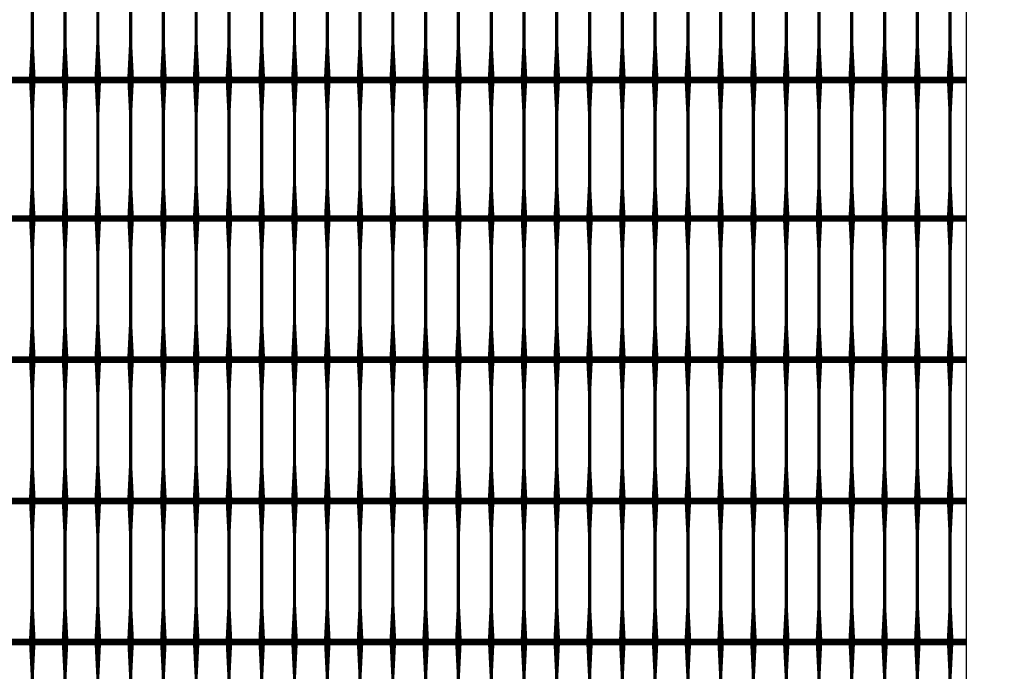
# Model space of a CAD drawing. Units: inches. Extents: x 54.3 to 116, y -44.9 to 17.6.
# Drawn here: x 113 to 116, y 5.1 to 7.1 of the extents above; entities that cross this region are included whole.
import ezdxf

# ---------------------------------------------------------------- set-up
doc = ezdxf.new("R2010")
doc.units = ezdxf.units.IN
doc.header["$MEASUREMENT"] = 0
doc.layers.add('GEN-BRD-002', color=2, linetype='Continuous')
doc.layers.add('Grid-Crv-Tensar', color=19, linetype='Continuous')

msp = doc.modelspace()

# ---------------------------------------------------------------- linework, layer by layer
at = {"layer": 'GEN-BRD-002', "linetype": 'Continuous'}
msp.add_lwpolyline([(115.9234, -4.1308), (115.9234, 3.7683), (116.0387, 3.745), (115.8081, 4.0416), (115.9234, 4.0183), (115.9234, 11.9174)], dxfattribs=at)
at = {"layer": 'Grid-Crv-Tensar', "flags": 128}
for points in [[(113.0734, 6.9495, 0.02, 0.01, 0), (113.0734, 7.0495, 0.01, 0.01, 0), (113.0734, 7.2725, 0.01, 0.02, 0), (113.0734, 7.3725, 0.02, 0.02, 0)], [(113.1734, 6.9495, 0.02, 0.01, 0), (113.1734, 7.0495, 0.01, 0.01, 0), (113.1734, 7.2725, 0.01, 0.02, 0), (113.1734, 7.3725, 0.02, 0.02, 0)], [(113.2734, 6.9495, 0.02, 0.01, 0), (113.2734, 7.0495, 0.01, 0.01, 0), (113.2734, 7.2725, 0.01, 0.02, 0), (113.2734, 7.3725, 0.02, 0.02, 0)], [(113.3734, 6.9495, 0.02, 0.01, 0), (113.3734, 7.0495, 0.01, 0.01, 0), (113.3734, 7.2725, 0.01, 0.02, 0), (113.3734, 7.3725, 0.02, 0.02, 0)], [(113.4734, 6.9495, 0.02, 0.01, 0), (113.4734, 7.0495, 0.01, 0.01, 0), (113.4734, 7.2725, 0.01, 0.02, 0), (113.4734, 7.3725, 0.02, 0.02, 0)], [(113.5734, 6.9495, 0.02, 0.01, 0), (113.5734, 7.0495, 0.01, 0.01, 0), (113.5734, 7.2725, 0.01, 0.02, 0), (113.5734, 7.3725, 0.02, 0.02, 0)], [(113.6734, 6.9495, 0.02, 0.01, 0), (113.6734, 7.0495, 0.01, 0.01, 0), (113.6734, 7.2725, 0.01, 0.02, 0), (113.6734, 7.3725, 0.02, 0.02, 0)], [(113.7734, 6.9495, 0.02, 0.01, 0), (113.7734, 7.0495, 0.01, 0.01, 0), (113.7734, 7.2725, 0.01, 0.02, 0), (113.7734, 7.3725, 0.02, 0.02, 0)], [(113.8734, 6.9495, 0.02, 0.01, 0), (113.8734, 7.0495, 0.01, 0.01, 0), (113.8734, 7.2725, 0.01, 0.02, 0), (113.8734, 7.3725, 0.02, 0.02, 0)], [(113.9734, 6.9495, 0.02, 0.01, 0), (113.9734, 7.0495, 0.01, 0.01, 0), (113.9734, 7.2725, 0.01, 0.02, 0), (113.9734, 7.3725, 0.02, 0.02, 0)], [(114.0734, 6.9495, 0.02, 0.01, 0), (114.0734, 7.0495, 0.01, 0.01, 0), (114.0734, 7.2725, 0.01, 0.02, 0), (114.0734, 7.3725, 0.02, 0.02, 0)], [(114.1734, 6.9495, 0.02, 0.01, 0), (114.1734, 7.0495, 0.01, 0.01, 0), (114.1734, 7.2725, 0.01, 0.02, 0), (114.1734, 7.3725, 0.02, 0.02, 0)], [(114.2734, 6.9495, 0.02, 0.01, 0), (114.2734, 7.0495, 0.01, 0.01, 0), (114.2734, 7.2725, 0.01, 0.02, 0), (114.2734, 7.3725, 0.02, 0.02, 0)], [(114.3734, 6.9495, 0.02, 0.01, 0), (114.3734, 7.0495, 0.01, 0.01, 0), (114.3734, 7.2725, 0.01, 0.02, 0), (114.3734, 7.3725, 0.02, 0.02, 0)], [(114.4734, 6.9495, 0.02, 0.01, 0), (114.4734, 7.0495, 0.01, 0.01, 0), (114.4734, 7.2725, 0.01, 0.02, 0), (114.4734, 7.3725, 0.02, 0.02, 0)], [(114.5734, 6.9495, 0.02, 0.01, 0), (114.5734, 7.0495, 0.01, 0.01, 0), (114.5734, 7.2725, 0.01, 0.02, 0), (114.5734, 7.3725, 0.02, 0.02, 0)], [(114.6734, 6.9495, 0.02, 0.01, 0), (114.6734, 7.0495, 0.01, 0.01, 0), (114.6734, 7.2725, 0.01, 0.02, 0), (114.6734, 7.3725, 0.02, 0.02, 0)], [(114.7734, 6.9495, 0.02, 0.01, 0), (114.7734, 7.0495, 0.01, 0.01, 0), (114.7734, 7.2725, 0.01, 0.02, 0), (114.7734, 7.3725, 0.02, 0.02, 0)], [(114.8734, 6.9495, 0.02, 0.01, 0), (114.8734, 7.0495, 0.01, 0.01, 0), (114.8734, 7.2725, 0.01, 0.02, 0), (114.8734, 7.3725, 0.02, 0.02, 0)], [(114.9734, 6.9495, 0.02, 0.01, 0), (114.9734, 7.0495, 0.01, 0.01, 0), (114.9734, 7.2725, 0.01, 0.02, 0), (114.9734, 7.3725, 0.02, 0.02, 0)], [(115.0734, 6.9495, 0.02, 0.01, 0), (115.0734, 7.0495, 0.01, 0.01, 0), (115.0734, 7.2725, 0.01, 0.02, 0), (115.0734, 7.3725, 0.02, 0.02, 0)], [(115.1734, 6.9495, 0.02, 0.01, 0), (115.1734, 7.0495, 0.01, 0.01, 0), (115.1734, 7.2725, 0.01, 0.02, 0), (115.1734, 7.3725, 0.02, 0.02, 0)], [(115.2734, 6.9495, 0.02, 0.01, 0), (115.2734, 7.0495, 0.01, 0.01, 0), (115.2734, 7.2725, 0.01, 0.02, 0), (115.2734, 7.3725, 0.02, 0.02, 0)], [(115.3734, 6.9495, 0.02, 0.01, 0), (115.3734, 7.0495, 0.01, 0.01, 0), (115.3734, 7.2725, 0.01, 0.02, 0), (115.3734, 7.3725, 0.02, 0.02, 0)], [(115.4734, 6.9495, 0.02, 0.01, 0), (115.4734, 7.0495, 0.01, 0.01, 0), (115.4734, 7.2725, 0.01, 0.02, 0), (115.4734, 7.3725, 0.02, 0.02, 0)], [(115.5734, 6.9495, 0.02, 0.01, 0), (115.5734, 7.0495, 0.01, 0.01, 0), (115.5734, 7.2725, 0.01, 0.02, 0), (115.5734, 7.3725, 0.02, 0.02, 0)], [(115.6734, 6.9495, 0.02, 0.01, 0), (115.6734, 7.0495, 0.01, 0.01, 0), (115.6734, 7.2725, 0.01, 0.02, 0), (115.6734, 7.3725, 0.02, 0.02, 0)], [(115.7734, 6.9495, 0.02, 0.01, 0), (115.7734, 7.0495, 0.01, 0.01, 0), (115.7734, 7.2725, 0.01, 0.02, 0), (115.7734, 7.3725, 0.02, 0.02, 0)], [(115.8734, 6.9495, 0.02, 0.01, 0), (115.8734, 7.0495, 0.01, 0.01, 0), (115.8734, 7.2725, 0.01, 0.02, 0), (115.8734, 7.3725, 0.02, 0.02, 0)], [(113.0734, 6.5184, 0.02, 0.01, 0), (113.0734, 6.6184, 0.01, 0.01, 0), (113.0734, 6.8414, 0.01, 0.02, 0), (113.0734, 6.9414, 0.02, 0.02, 0)], [(113.1734, 6.5184, 0.02, 0.01, 0), (113.1734, 6.6184, 0.01, 0.01, 0), (113.1734, 6.8414, 0.01, 0.02, 0), (113.1734, 6.9414, 0.02, 0.02, 0)], [(113.2734, 6.5184, 0.02, 0.01, 0), (113.2734, 6.6184, 0.01, 0.01, 0), (113.2734, 6.8414, 0.01, 0.02, 0), (113.2734, 6.9414, 0.02, 0.02, 0)], [(113.3734, 6.5184, 0.02, 0.01, 0), (113.3734, 6.6184, 0.01, 0.01, 0), (113.3734, 6.8414, 0.01, 0.02, 0), (113.3734, 6.9414, 0.02, 0.02, 0)], [(113.4734, 6.5184, 0.02, 0.01, 0), (113.4734, 6.6184, 0.01, 0.01, 0), (113.4734, 6.8414, 0.01, 0.02, 0), (113.4734, 6.9414, 0.02, 0.02, 0)], [(113.5734, 6.5184, 0.02, 0.01, 0), (113.5734, 6.6184, 0.01, 0.01, 0), (113.5734, 6.8414, 0.01, 0.02, 0), (113.5734, 6.9414, 0.02, 0.02, 0)], [(113.6734, 6.5184, 0.02, 0.01, 0), (113.6734, 6.6184, 0.01, 0.01, 0), (113.6734, 6.8414, 0.01, 0.02, 0), (113.6734, 6.9414, 0.02, 0.02, 0)], [(113.7734, 6.5184, 0.02, 0.01, 0), (113.7734, 6.6184, 0.01, 0.01, 0), (113.7734, 6.8414, 0.01, 0.02, 0), (113.7734, 6.9414, 0.02, 0.02, 0)], [(113.8734, 6.5184, 0.02, 0.01, 0), (113.8734, 6.6184, 0.01, 0.01, 0), (113.8734, 6.8414, 0.01, 0.02, 0), (113.8734, 6.9414, 0.02, 0.02, 0)], [(113.9734, 6.5184, 0.02, 0.01, 0), (113.9734, 6.6184, 0.01, 0.01, 0), (113.9734, 6.8414, 0.01, 0.02, 0), (113.9734, 6.9414, 0.02, 0.02, 0)], [(114.0734, 6.5184, 0.02, 0.01, 0), (114.0734, 6.6184, 0.01, 0.01, 0), (114.0734, 6.8414, 0.01, 0.02, 0), (114.0734, 6.9414, 0.02, 0.02, 0)], [(114.1734, 6.5184, 0.02, 0.01, 0), (114.1734, 6.6184, 0.01, 0.01, 0), (114.1734, 6.8414, 0.01, 0.02, 0), (114.1734, 6.9414, 0.02, 0.02, 0)], [(114.2734, 6.5184, 0.02, 0.01, 0), (114.2734, 6.6184, 0.01, 0.01, 0), (114.2734, 6.8414, 0.01, 0.02, 0), (114.2734, 6.9414, 0.02, 0.02, 0)], [(114.3734, 6.5184, 0.02, 0.01, 0), (114.3734, 6.6184, 0.01, 0.01, 0), (114.3734, 6.8414, 0.01, 0.02, 0), (114.3734, 6.9414, 0.02, 0.02, 0)], [(114.4734, 6.5184, 0.02, 0.01, 0), (114.4734, 6.6184, 0.01, 0.01, 0), (114.4734, 6.8414, 0.01, 0.02, 0), (114.4734, 6.9414, 0.02, 0.02, 0)], [(114.5734, 6.5184, 0.02, 0.01, 0), (114.5734, 6.6184, 0.01, 0.01, 0), (114.5734, 6.8414, 0.01, 0.02, 0), (114.5734, 6.9414, 0.02, 0.02, 0)], [(114.6734, 6.5184, 0.02, 0.01, 0), (114.6734, 6.6184, 0.01, 0.01, 0), (114.6734, 6.8414, 0.01, 0.02, 0), (114.6734, 6.9414, 0.02, 0.02, 0)], [(114.7734, 6.5184, 0.02, 0.01, 0), (114.7734, 6.6184, 0.01, 0.01, 0), (114.7734, 6.8414, 0.01, 0.02, 0), (114.7734, 6.9414, 0.02, 0.02, 0)], [(114.8734, 6.5184, 0.02, 0.01, 0), (114.8734, 6.6184, 0.01, 0.01, 0), (114.8734, 6.8414, 0.01, 0.02, 0), (114.8734, 6.9414, 0.02, 0.02, 0)], [(114.9734, 6.5184, 0.02, 0.01, 0), (114.9734, 6.6184, 0.01, 0.01, 0), (114.9734, 6.8414, 0.01, 0.02, 0), (114.9734, 6.9414, 0.02, 0.02, 0)], [(115.0734, 6.5184, 0.02, 0.01, 0), (115.0734, 6.6184, 0.01, 0.01, 0), (115.0734, 6.8414, 0.01, 0.02, 0), (115.0734, 6.9414, 0.02, 0.02, 0)], [(115.1734, 6.5184, 0.02, 0.01, 0), (115.1734, 6.6184, 0.01, 0.01, 0), (115.1734, 6.8414, 0.01, 0.02, 0), (115.1734, 6.9414, 0.02, 0.02, 0)], [(115.2734, 6.5184, 0.02, 0.01, 0), (115.2734, 6.6184, 0.01, 0.01, 0), (115.2734, 6.8414, 0.01, 0.02, 0), (115.2734, 6.9414, 0.02, 0.02, 0)], [(115.3734, 6.5184, 0.02, 0.01, 0), (115.3734, 6.6184, 0.01, 0.01, 0), (115.3734, 6.8414, 0.01, 0.02, 0), (115.3734, 6.9414, 0.02, 0.02, 0)], [(115.4734, 6.5184, 0.02, 0.01, 0), (115.4734, 6.6184, 0.01, 0.01, 0), (115.4734, 6.8414, 0.01, 0.02, 0), (115.4734, 6.9414, 0.02, 0.02, 0)], [(115.5734, 6.5184, 0.02, 0.01, 0), (115.5734, 6.6184, 0.01, 0.01, 0), (115.5734, 6.8414, 0.01, 0.02, 0), (115.5734, 6.9414, 0.02, 0.02, 0)], [(115.6734, 6.5184, 0.02, 0.01, 0), (115.6734, 6.6184, 0.01, 0.01, 0), (115.6734, 6.8414, 0.01, 0.02, 0), (115.6734, 6.9414, 0.02, 0.02, 0)], [(115.7734, 6.5184, 0.02, 0.01, 0), (115.7734, 6.6184, 0.01, 0.01, 0), (115.7734, 6.8414, 0.01, 0.02, 0), (115.7734, 6.9414, 0.02, 0.02, 0)], [(115.8734, 6.5184, 0.02, 0.01, 0), (115.8734, 6.6184, 0.01, 0.01, 0), (115.8734, 6.8414, 0.01, 0.02, 0), (115.8734, 6.9414, 0.02, 0.02, 0)], [(113.0734, 6.0954, 0.02, 0.01, 0), (113.0734, 6.1954, 0.01, 0.01, 0), (113.0734, 6.4184, 0.01, 0.02, 0), (113.0734, 6.5184, 0.02, 0.02, 0)], [(113.0734, 6.4663, 0.0148, 0.02, 0), (113.0734, 6.5184, 0.02, 0.02, 0)], [(113.1734, 6.0954, 0.02, 0.01, 0), (113.1734, 6.1954, 0.01, 0.01, 0), (113.1734, 6.4184, 0.01, 0.02, 0), (113.1734, 6.5184, 0.02, 0.02, 0)], [(113.1734, 6.4663, 0.0148, 0.02, 0), (113.1734, 6.5184, 0.02, 0.02, 0)], [(113.2734, 6.0954, 0.02, 0.01, 0), (113.2734, 6.1954, 0.01, 0.01, 0), (113.2734, 6.4184, 0.01, 0.02, 0), (113.2734, 6.5184, 0.02, 0.02, 0)], [(113.2734, 6.4663, 0.0148, 0.02, 0), (113.2734, 6.5184, 0.02, 0.02, 0)], [(113.3734, 6.0954, 0.02, 0.01, 0), (113.3734, 6.1954, 0.01, 0.01, 0), (113.3734, 6.4184, 0.01, 0.02, 0), (113.3734, 6.5184, 0.02, 0.02, 0)], [(113.3734, 6.4663, 0.0148, 0.02, 0), (113.3734, 6.5184, 0.02, 0.02, 0)], [(113.4734, 6.0954, 0.02, 0.01, 0), (113.4734, 6.1954, 0.01, 0.01, 0), (113.4734, 6.4184, 0.01, 0.02, 0), (113.4734, 6.5184, 0.02, 0.02, 0)], [(113.4734, 6.4663, 0.0148, 0.02, 0), (113.4734, 6.5184, 0.02, 0.02, 0)], [(113.5734, 6.0954, 0.02, 0.01, 0), (113.5734, 6.1954, 0.01, 0.01, 0), (113.5734, 6.4184, 0.01, 0.02, 0), (113.5734, 6.5184, 0.02, 0.02, 0)], [(113.5734, 6.4663, 0.0148, 0.02, 0), (113.5734, 6.5184, 0.02, 0.02, 0)], [(113.6734, 6.0954, 0.02, 0.01, 0), (113.6734, 6.1954, 0.01, 0.01, 0), (113.6734, 6.4184, 0.01, 0.02, 0), (113.6734, 6.5184, 0.02, 0.02, 0)], [(113.6734, 6.4663, 0.0148, 0.02, 0), (113.6734, 6.5184, 0.02, 0.02, 0)], [(113.7734, 6.0954, 0.02, 0.01, 0), (113.7734, 6.1954, 0.01, 0.01, 0), (113.7734, 6.4184, 0.01, 0.02, 0), (113.7734, 6.5184, 0.02, 0.02, 0)], [(113.7734, 6.4663, 0.0148, 0.02, 0), (113.7734, 6.5184, 0.02, 0.02, 0)], [(113.8734, 6.0954, 0.02, 0.01, 0), (113.8734, 6.1954, 0.01, 0.01, 0), (113.8734, 6.4184, 0.01, 0.02, 0), (113.8734, 6.5184, 0.02, 0.02, 0)], [(113.8734, 6.4663, 0.0148, 0.02, 0), (113.8734, 6.5184, 0.02, 0.02, 0)], [(113.9734, 6.0954, 0.02, 0.01, 0), (113.9734, 6.1954, 0.01, 0.01, 0), (113.9734, 6.4184, 0.01, 0.02, 0), (113.9734, 6.5184, 0.02, 0.02, 0)], [(113.9734, 6.4663, 0.0148, 0.02, 0), (113.9734, 6.5184, 0.02, 0.02, 0)], [(114.0734, 6.0954, 0.02, 0.01, 0), (114.0734, 6.1954, 0.01, 0.01, 0), (114.0734, 6.4184, 0.01, 0.02, 0), (114.0734, 6.5184, 0.02, 0.02, 0)], [(114.0734, 6.4663, 0.0148, 0.02, 0), (114.0734, 6.5184, 0.02, 0.02, 0)], [(114.1734, 6.0954, 0.02, 0.01, 0), (114.1734, 6.1954, 0.01, 0.01, 0), (114.1734, 6.4184, 0.01, 0.02, 0), (114.1734, 6.5184, 0.02, 0.02, 0)], [(114.1734, 6.4663, 0.0148, 0.02, 0), (114.1734, 6.5184, 0.02, 0.02, 0)], [(114.2734, 6.0954, 0.02, 0.01, 0), (114.2734, 6.1954, 0.01, 0.01, 0), (114.2734, 6.4184, 0.01, 0.02, 0), (114.2734, 6.5184, 0.02, 0.02, 0)], [(114.2734, 6.4663, 0.0148, 0.02, 0), (114.2734, 6.5184, 0.02, 0.02, 0)], [(114.3734, 6.0954, 0.02, 0.01, 0), (114.3734, 6.1954, 0.01, 0.01, 0), (114.3734, 6.4184, 0.01, 0.02, 0), (114.3734, 6.5184, 0.02, 0.02, 0)], [(114.3734, 6.4663, 0.0148, 0.02, 0), (114.3734, 6.5184, 0.02, 0.02, 0)], [(114.4734, 6.0954, 0.02, 0.01, 0), (114.4734, 6.1954, 0.01, 0.01, 0), (114.4734, 6.4184, 0.01, 0.02, 0), (114.4734, 6.5184, 0.02, 0.02, 0)], [(114.4734, 6.4663, 0.0148, 0.02, 0), (114.4734, 6.5184, 0.02, 0.02, 0)], [(114.5734, 6.0954, 0.02, 0.01, 0), (114.5734, 6.1954, 0.01, 0.01, 0), (114.5734, 6.4184, 0.01, 0.02, 0), (114.5734, 6.5184, 0.02, 0.02, 0)], [(114.5734, 6.4663, 0.0148, 0.02, 0), (114.5734, 6.5184, 0.02, 0.02, 0)], [(114.6734, 6.0954, 0.02, 0.01, 0), (114.6734, 6.1954, 0.01, 0.01, 0), (114.6734, 6.4184, 0.01, 0.02, 0), (114.6734, 6.5184, 0.02, 0.02, 0)], [(114.6734, 6.4663, 0.0148, 0.02, 0), (114.6734, 6.5184, 0.02, 0.02, 0)], [(114.7734, 6.0954, 0.02, 0.01, 0), (114.7734, 6.1954, 0.01, 0.01, 0), (114.7734, 6.4184, 0.01, 0.02, 0), (114.7734, 6.5184, 0.02, 0.02, 0)], [(114.7734, 6.4663, 0.0148, 0.02, 0), (114.7734, 6.5184, 0.02, 0.02, 0)], [(114.8734, 6.0954, 0.02, 0.01, 0), (114.8734, 6.1954, 0.01, 0.01, 0), (114.8734, 6.4184, 0.01, 0.02, 0), (114.8734, 6.5184, 0.02, 0.02, 0)], [(114.8734, 6.4663, 0.0148, 0.02, 0), (114.8734, 6.5184, 0.02, 0.02, 0)], [(114.9734, 6.0954, 0.02, 0.01, 0), (114.9734, 6.1954, 0.01, 0.01, 0), (114.9734, 6.4184, 0.01, 0.02, 0), (114.9734, 6.5184, 0.02, 0.02, 0)], [(114.9734, 6.4663, 0.0148, 0.02, 0), (114.9734, 6.5184, 0.02, 0.02, 0)], [(115.0734, 6.0954, 0.02, 0.01, 0), (115.0734, 6.1954, 0.01, 0.01, 0), (115.0734, 6.4184, 0.01, 0.02, 0), (115.0734, 6.5184, 0.02, 0.02, 0)], [(115.0734, 6.4663, 0.0148, 0.02, 0), (115.0734, 6.5184, 0.02, 0.02, 0)], [(115.1734, 6.0954, 0.02, 0.01, 0), (115.1734, 6.1954, 0.01, 0.01, 0), (115.1734, 6.4184, 0.01, 0.02, 0), (115.1734, 6.5184, 0.02, 0.02, 0)], [(115.1734, 6.4663, 0.0148, 0.02, 0), (115.1734, 6.5184, 0.02, 0.02, 0)], [(115.2734, 6.0954, 0.02, 0.01, 0), (115.2734, 6.1954, 0.01, 0.01, 0), (115.2734, 6.4184, 0.01, 0.02, 0), (115.2734, 6.5184, 0.02, 0.02, 0)], [(115.2734, 6.4663, 0.0148, 0.02, 0), (115.2734, 6.5184, 0.02, 0.02, 0)], [(115.3734, 6.0954, 0.02, 0.01, 0), (115.3734, 6.1954, 0.01, 0.01, 0), (115.3734, 6.4184, 0.01, 0.02, 0), (115.3734, 6.5184, 0.02, 0.02, 0)], [(115.3734, 6.4663, 0.0148, 0.02, 0), (115.3734, 6.5184, 0.02, 0.02, 0)], [(115.4734, 6.0954, 0.02, 0.01, 0), (115.4734, 6.1954, 0.01, 0.01, 0), (115.4734, 6.4184, 0.01, 0.02, 0), (115.4734, 6.5184, 0.02, 0.02, 0)], [(115.4734, 6.4663, 0.0148, 0.02, 0), (115.4734, 6.5184, 0.02, 0.02, 0)], [(115.5734, 6.0954, 0.02, 0.01, 0), (115.5734, 6.1954, 0.01, 0.01, 0), (115.5734, 6.4184, 0.01, 0.02, 0), (115.5734, 6.5184, 0.02, 0.02, 0)], [(115.5734, 6.4663, 0.0148, 0.02, 0), (115.5734, 6.5184, 0.02, 0.02, 0)], [(115.6734, 6.0954, 0.02, 0.01, 0), (115.6734, 6.1954, 0.01, 0.01, 0), (115.6734, 6.4184, 0.01, 0.02, 0), (115.6734, 6.5184, 0.02, 0.02, 0)], [(115.6734, 6.4663, 0.0148, 0.02, 0), (115.6734, 6.5184, 0.02, 0.02, 0)], [(115.7734, 6.0954, 0.02, 0.01, 0), (115.7734, 6.1954, 0.01, 0.01, 0), (115.7734, 6.4184, 0.01, 0.02, 0), (115.7734, 6.5184, 0.02, 0.02, 0)], [(115.7734, 6.4663, 0.0148, 0.02, 0), (115.7734, 6.5184, 0.02, 0.02, 0)], [(115.8734, 6.0954, 0.02, 0.01, 0), (115.8734, 6.1954, 0.01, 0.01, 0), (115.8734, 6.4184, 0.01, 0.02, 0), (115.8734, 6.5184, 0.02, 0.02, 0)], [(115.8734, 6.4663, 0.0148, 0.02, 0), (115.8734, 6.5184, 0.02, 0.02, 0)], [(113.0734, 5.6643, 0.02, 0.01, 0), (113.0734, 5.7643, 0.01, 0.01, 0), (113.0734, 5.9873, 0.01, 0.02, 0), (113.0734, 6.0873, 0.02, 0.02, 0)], [(113.1734, 5.6643, 0.02, 0.01, 0), (113.1734, 5.7643, 0.01, 0.01, 0), (113.1734, 5.9873, 0.01, 0.02, 0), (113.1734, 6.0873, 0.02, 0.02, 0)], [(113.2734, 5.6643, 0.02, 0.01, 0), (113.2734, 5.7643, 0.01, 0.01, 0), (113.2734, 5.9873, 0.01, 0.02, 0), (113.2734, 6.0873, 0.02, 0.02, 0)], [(113.3734, 5.6643, 0.02, 0.01, 0), (113.3734, 5.7643, 0.01, 0.01, 0), (113.3734, 5.9873, 0.01, 0.02, 0), (113.3734, 6.0873, 0.02, 0.02, 0)], [(113.4734, 5.6643, 0.02, 0.01, 0), (113.4734, 5.7643, 0.01, 0.01, 0), (113.4734, 5.9873, 0.01, 0.02, 0), (113.4734, 6.0873, 0.02, 0.02, 0)], [(113.5734, 5.6643, 0.02, 0.01, 0), (113.5734, 5.7643, 0.01, 0.01, 0), (113.5734, 5.9873, 0.01, 0.02, 0), (113.5734, 6.0873, 0.02, 0.02, 0)], [(113.6734, 5.6643, 0.02, 0.01, 0), (113.6734, 5.7643, 0.01, 0.01, 0), (113.6734, 5.9873, 0.01, 0.02, 0), (113.6734, 6.0873, 0.02, 0.02, 0)], [(113.7734, 5.6643, 0.02, 0.01, 0), (113.7734, 5.7643, 0.01, 0.01, 0), (113.7734, 5.9873, 0.01, 0.02, 0), (113.7734, 6.0873, 0.02, 0.02, 0)], [(113.8734, 5.6643, 0.02, 0.01, 0), (113.8734, 5.7643, 0.01, 0.01, 0), (113.8734, 5.9873, 0.01, 0.02, 0), (113.8734, 6.0873, 0.02, 0.02, 0)], [(113.9734, 5.6643, 0.02, 0.01, 0), (113.9734, 5.7643, 0.01, 0.01, 0), (113.9734, 5.9873, 0.01, 0.02, 0), (113.9734, 6.0873, 0.02, 0.02, 0)], [(114.0734, 5.6643, 0.02, 0.01, 0), (114.0734, 5.7643, 0.01, 0.01, 0), (114.0734, 5.9873, 0.01, 0.02, 0), (114.0734, 6.0873, 0.02, 0.02, 0)], [(114.1734, 5.6643, 0.02, 0.01, 0), (114.1734, 5.7643, 0.01, 0.01, 0), (114.1734, 5.9873, 0.01, 0.02, 0), (114.1734, 6.0873, 0.02, 0.02, 0)], [(114.2734, 5.6643, 0.02, 0.01, 0), (114.2734, 5.7643, 0.01, 0.01, 0), (114.2734, 5.9873, 0.01, 0.02, 0), (114.2734, 6.0873, 0.02, 0.02, 0)], [(114.3734, 5.6643, 0.02, 0.01, 0), (114.3734, 5.7643, 0.01, 0.01, 0), (114.3734, 5.9873, 0.01, 0.02, 0), (114.3734, 6.0873, 0.02, 0.02, 0)], [(114.4734, 5.6643, 0.02, 0.01, 0), (114.4734, 5.7643, 0.01, 0.01, 0), (114.4734, 5.9873, 0.01, 0.02, 0), (114.4734, 6.0873, 0.02, 0.02, 0)], [(114.5734, 5.6643, 0.02, 0.01, 0), (114.5734, 5.7643, 0.01, 0.01, 0), (114.5734, 5.9873, 0.01, 0.02, 0), (114.5734, 6.0873, 0.02, 0.02, 0)], [(114.6734, 5.6643, 0.02, 0.01, 0), (114.6734, 5.7643, 0.01, 0.01, 0), (114.6734, 5.9873, 0.01, 0.02, 0), (114.6734, 6.0873, 0.02, 0.02, 0)], [(114.7734, 5.6643, 0.02, 0.01, 0), (114.7734, 5.7643, 0.01, 0.01, 0), (114.7734, 5.9873, 0.01, 0.02, 0), (114.7734, 6.0873, 0.02, 0.02, 0)], [(114.8734, 5.6643, 0.02, 0.01, 0), (114.8734, 5.7643, 0.01, 0.01, 0), (114.8734, 5.9873, 0.01, 0.02, 0), (114.8734, 6.0873, 0.02, 0.02, 0)], [(114.9734, 5.6643, 0.02, 0.01, 0), (114.9734, 5.7643, 0.01, 0.01, 0), (114.9734, 5.9873, 0.01, 0.02, 0), (114.9734, 6.0873, 0.02, 0.02, 0)], [(115.0734, 5.6643, 0.02, 0.01, 0), (115.0734, 5.7643, 0.01, 0.01, 0), (115.0734, 5.9873, 0.01, 0.02, 0), (115.0734, 6.0873, 0.02, 0.02, 0)], [(115.1734, 5.6643, 0.02, 0.01, 0), (115.1734, 5.7643, 0.01, 0.01, 0), (115.1734, 5.9873, 0.01, 0.02, 0), (115.1734, 6.0873, 0.02, 0.02, 0)], [(115.2734, 5.6643, 0.02, 0.01, 0), (115.2734, 5.7643, 0.01, 0.01, 0), (115.2734, 5.9873, 0.01, 0.02, 0), (115.2734, 6.0873, 0.02, 0.02, 0)], [(115.3734, 5.6643, 0.02, 0.01, 0), (115.3734, 5.7643, 0.01, 0.01, 0), (115.3734, 5.9873, 0.01, 0.02, 0), (115.3734, 6.0873, 0.02, 0.02, 0)], [(115.4734, 5.6643, 0.02, 0.01, 0), (115.4734, 5.7643, 0.01, 0.01, 0), (115.4734, 5.9873, 0.01, 0.02, 0), (115.4734, 6.0873, 0.02, 0.02, 0)], [(115.5734, 5.6643, 0.02, 0.01, 0), (115.5734, 5.7643, 0.01, 0.01, 0), (115.5734, 5.9873, 0.01, 0.02, 0), (115.5734, 6.0873, 0.02, 0.02, 0)], [(115.6734, 5.6643, 0.02, 0.01, 0), (115.6734, 5.7643, 0.01, 0.01, 0), (115.6734, 5.9873, 0.01, 0.02, 0), (115.6734, 6.0873, 0.02, 0.02, 0)], [(115.7734, 5.6643, 0.02, 0.01, 0), (115.7734, 5.7643, 0.01, 0.01, 0), (115.7734, 5.9873, 0.01, 0.02, 0), (115.7734, 6.0873, 0.02, 0.02, 0)], [(115.8734, 5.6643, 0.02, 0.01, 0), (115.8734, 5.7643, 0.01, 0.01, 0), (115.8734, 5.9873, 0.01, 0.02, 0), (115.8734, 6.0873, 0.02, 0.02, 0)], [(113.0734, 5.2332, 0.02, 0.01, 0), (113.0734, 5.3332, 0.01, 0.01, 0), (113.0734, 5.5562, 0.01, 0.02, 0), (113.0734, 5.6562, 0.02, 0.02, 0)], [(113.1734, 5.2332, 0.02, 0.01, 0), (113.1734, 5.3332, 0.01, 0.01, 0), (113.1734, 5.5562, 0.01, 0.02, 0), (113.1734, 5.6562, 0.02, 0.02, 0)], [(113.2734, 5.2332, 0.02, 0.01, 0), (113.2734, 5.3332, 0.01, 0.01, 0), (113.2734, 5.5562, 0.01, 0.02, 0), (113.2734, 5.6562, 0.02, 0.02, 0)], [(113.3734, 5.2332, 0.02, 0.01, 0), (113.3734, 5.3332, 0.01, 0.01, 0), (113.3734, 5.5562, 0.01, 0.02, 0), (113.3734, 5.6562, 0.02, 0.02, 0)], [(113.4734, 5.2332, 0.02, 0.01, 0), (113.4734, 5.3332, 0.01, 0.01, 0), (113.4734, 5.5562, 0.01, 0.02, 0), (113.4734, 5.6562, 0.02, 0.02, 0)], [(113.5734, 5.2332, 0.02, 0.01, 0), (113.5734, 5.3332, 0.01, 0.01, 0), (113.5734, 5.5562, 0.01, 0.02, 0), (113.5734, 5.6562, 0.02, 0.02, 0)], [(113.6734, 5.2332, 0.02, 0.01, 0), (113.6734, 5.3332, 0.01, 0.01, 0), (113.6734, 5.5562, 0.01, 0.02, 0), (113.6734, 5.6562, 0.02, 0.02, 0)], [(113.7734, 5.2332, 0.02, 0.01, 0), (113.7734, 5.3332, 0.01, 0.01, 0), (113.7734, 5.5562, 0.01, 0.02, 0), (113.7734, 5.6562, 0.02, 0.02, 0)], [(113.8734, 5.2332, 0.02, 0.01, 0), (113.8734, 5.3332, 0.01, 0.01, 0), (113.8734, 5.5562, 0.01, 0.02, 0), (113.8734, 5.6562, 0.02, 0.02, 0)], [(113.9734, 5.2332, 0.02, 0.01, 0), (113.9734, 5.3332, 0.01, 0.01, 0), (113.9734, 5.5562, 0.01, 0.02, 0), (113.9734, 5.6562, 0.02, 0.02, 0)], [(114.0734, 5.2332, 0.02, 0.01, 0), (114.0734, 5.3332, 0.01, 0.01, 0), (114.0734, 5.5562, 0.01, 0.02, 0), (114.0734, 5.6562, 0.02, 0.02, 0)], [(114.1734, 5.2332, 0.02, 0.01, 0), (114.1734, 5.3332, 0.01, 0.01, 0), (114.1734, 5.5562, 0.01, 0.02, 0), (114.1734, 5.6562, 0.02, 0.02, 0)], [(114.2734, 5.2332, 0.02, 0.01, 0), (114.2734, 5.3332, 0.01, 0.01, 0), (114.2734, 5.5562, 0.01, 0.02, 0), (114.2734, 5.6562, 0.02, 0.02, 0)], [(114.3734, 5.2332, 0.02, 0.01, 0), (114.3734, 5.3332, 0.01, 0.01, 0), (114.3734, 5.5562, 0.01, 0.02, 0), (114.3734, 5.6562, 0.02, 0.02, 0)], [(114.4734, 5.2332, 0.02, 0.01, 0), (114.4734, 5.3332, 0.01, 0.01, 0), (114.4734, 5.5562, 0.01, 0.02, 0), (114.4734, 5.6562, 0.02, 0.02, 0)], [(114.5734, 5.2332, 0.02, 0.01, 0), (114.5734, 5.3332, 0.01, 0.01, 0), (114.5734, 5.5562, 0.01, 0.02, 0), (114.5734, 5.6562, 0.02, 0.02, 0)], [(114.6734, 5.2332, 0.02, 0.01, 0), (114.6734, 5.3332, 0.01, 0.01, 0), (114.6734, 5.5562, 0.01, 0.02, 0), (114.6734, 5.6562, 0.02, 0.02, 0)], [(114.7734, 5.2332, 0.02, 0.01, 0), (114.7734, 5.3332, 0.01, 0.01, 0), (114.7734, 5.5562, 0.01, 0.02, 0), (114.7734, 5.6562, 0.02, 0.02, 0)], [(114.8734, 5.2332, 0.02, 0.01, 0), (114.8734, 5.3332, 0.01, 0.01, 0), (114.8734, 5.5562, 0.01, 0.02, 0), (114.8734, 5.6562, 0.02, 0.02, 0)], [(114.9734, 5.2332, 0.02, 0.01, 0), (114.9734, 5.3332, 0.01, 0.01, 0), (114.9734, 5.5562, 0.01, 0.02, 0), (114.9734, 5.6562, 0.02, 0.02, 0)], [(115.0734, 5.2332, 0.02, 0.01, 0), (115.0734, 5.3332, 0.01, 0.01, 0), (115.0734, 5.5562, 0.01, 0.02, 0), (115.0734, 5.6562, 0.02, 0.02, 0)], [(115.1734, 5.2332, 0.02, 0.01, 0), (115.1734, 5.3332, 0.01, 0.01, 0), (115.1734, 5.5562, 0.01, 0.02, 0), (115.1734, 5.6562, 0.02, 0.02, 0)], [(115.2734, 5.2332, 0.02, 0.01, 0), (115.2734, 5.3332, 0.01, 0.01, 0), (115.2734, 5.5562, 0.01, 0.02, 0), (115.2734, 5.6562, 0.02, 0.02, 0)], [(115.3734, 5.2332, 0.02, 0.01, 0), (115.3734, 5.3332, 0.01, 0.01, 0), (115.3734, 5.5562, 0.01, 0.02, 0), (115.3734, 5.6562, 0.02, 0.02, 0)], [(115.4734, 5.2332, 0.02, 0.01, 0), (115.4734, 5.3332, 0.01, 0.01, 0), (115.4734, 5.5562, 0.01, 0.02, 0), (115.4734, 5.6562, 0.02, 0.02, 0)], [(115.5734, 5.2332, 0.02, 0.01, 0), (115.5734, 5.3332, 0.01, 0.01, 0), (115.5734, 5.5562, 0.01, 0.02, 0), (115.5734, 5.6562, 0.02, 0.02, 0)], [(115.6734, 5.2332, 0.02, 0.01, 0), (115.6734, 5.3332, 0.01, 0.01, 0), (115.6734, 5.5562, 0.01, 0.02, 0), (115.6734, 5.6562, 0.02, 0.02, 0)], [(115.7734, 5.2332, 0.02, 0.01, 0), (115.7734, 5.3332, 0.01, 0.01, 0), (115.7734, 5.5562, 0.01, 0.02, 0), (115.7734, 5.6562, 0.02, 0.02, 0)], [(115.8734, 5.2332, 0.02, 0.01, 0), (115.8734, 5.3332, 0.01, 0.01, 0), (115.8734, 5.5562, 0.01, 0.02, 0), (115.8734, 5.6562, 0.02, 0.02, 0)], [(113.0734, 4.8021, 0.02, 0.01, 0), (113.0734, 4.9021, 0.01, 0.01, 0), (113.0734, 5.1251, 0.01, 0.02, 0), (113.0734, 5.2251, 0.02, 0.02, 0)], [(113.1734, 4.8021, 0.02, 0.01, 0), (113.1734, 4.9021, 0.01, 0.01, 0), (113.1734, 5.1251, 0.01, 0.02, 0), (113.1734, 5.2251, 0.02, 0.02, 0)], [(113.2734, 4.8021, 0.02, 0.01, 0), (113.2734, 4.9021, 0.01, 0.01, 0), (113.2734, 5.1251, 0.01, 0.02, 0), (113.2734, 5.2251, 0.02, 0.02, 0)], [(113.3734, 4.8021, 0.02, 0.01, 0), (113.3734, 4.9021, 0.01, 0.01, 0), (113.3734, 5.1251, 0.01, 0.02, 0), (113.3734, 5.2251, 0.02, 0.02, 0)], [(113.4734, 4.8021, 0.02, 0.01, 0), (113.4734, 4.9021, 0.01, 0.01, 0), (113.4734, 5.1251, 0.01, 0.02, 0), (113.4734, 5.2251, 0.02, 0.02, 0)], [(113.5734, 4.8021, 0.02, 0.01, 0), (113.5734, 4.9021, 0.01, 0.01, 0), (113.5734, 5.1251, 0.01, 0.02, 0), (113.5734, 5.2251, 0.02, 0.02, 0)], [(113.6734, 4.8021, 0.02, 0.01, 0), (113.6734, 4.9021, 0.01, 0.01, 0), (113.6734, 5.1251, 0.01, 0.02, 0), (113.6734, 5.2251, 0.02, 0.02, 0)], [(113.7734, 4.8021, 0.02, 0.01, 0), (113.7734, 4.9021, 0.01, 0.01, 0), (113.7734, 5.1251, 0.01, 0.02, 0), (113.7734, 5.2251, 0.02, 0.02, 0)], [(113.8734, 4.8021, 0.02, 0.01, 0), (113.8734, 4.9021, 0.01, 0.01, 0), (113.8734, 5.1251, 0.01, 0.02, 0), (113.8734, 5.2251, 0.02, 0.02, 0)], [(113.9734, 4.8021, 0.02, 0.01, 0), (113.9734, 4.9021, 0.01, 0.01, 0), (113.9734, 5.1251, 0.01, 0.02, 0), (113.9734, 5.2251, 0.02, 0.02, 0)], [(114.0734, 4.8021, 0.02, 0.01, 0), (114.0734, 4.9021, 0.01, 0.01, 0), (114.0734, 5.1251, 0.01, 0.02, 0), (114.0734, 5.2251, 0.02, 0.02, 0)], [(114.1734, 4.8021, 0.02, 0.01, 0), (114.1734, 4.9021, 0.01, 0.01, 0), (114.1734, 5.1251, 0.01, 0.02, 0), (114.1734, 5.2251, 0.02, 0.02, 0)], [(114.2734, 4.8021, 0.02, 0.01, 0), (114.2734, 4.9021, 0.01, 0.01, 0), (114.2734, 5.1251, 0.01, 0.02, 0), (114.2734, 5.2251, 0.02, 0.02, 0)], [(114.3734, 4.8021, 0.02, 0.01, 0), (114.3734, 4.9021, 0.01, 0.01, 0), (114.3734, 5.1251, 0.01, 0.02, 0), (114.3734, 5.2251, 0.02, 0.02, 0)], [(114.4734, 4.8021, 0.02, 0.01, 0), (114.4734, 4.9021, 0.01, 0.01, 0), (114.4734, 5.1251, 0.01, 0.02, 0), (114.4734, 5.2251, 0.02, 0.02, 0)], [(114.5734, 4.8021, 0.02, 0.01, 0), (114.5734, 4.9021, 0.01, 0.01, 0), (114.5734, 5.1251, 0.01, 0.02, 0), (114.5734, 5.2251, 0.02, 0.02, 0)], [(114.6734, 4.8021, 0.02, 0.01, 0), (114.6734, 4.9021, 0.01, 0.01, 0), (114.6734, 5.1251, 0.01, 0.02, 0), (114.6734, 5.2251, 0.02, 0.02, 0)], [(114.7734, 4.8021, 0.02, 0.01, 0), (114.7734, 4.9021, 0.01, 0.01, 0), (114.7734, 5.1251, 0.01, 0.02, 0), (114.7734, 5.2251, 0.02, 0.02, 0)], [(114.8734, 4.8021, 0.02, 0.01, 0), (114.8734, 4.9021, 0.01, 0.01, 0), (114.8734, 5.1251, 0.01, 0.02, 0), (114.8734, 5.2251, 0.02, 0.02, 0)], [(114.9734, 4.8021, 0.02, 0.01, 0), (114.9734, 4.9021, 0.01, 0.01, 0), (114.9734, 5.1251, 0.01, 0.02, 0), (114.9734, 5.2251, 0.02, 0.02, 0)], [(115.0734, 4.8021, 0.02, 0.01, 0), (115.0734, 4.9021, 0.01, 0.01, 0), (115.0734, 5.1251, 0.01, 0.02, 0), (115.0734, 5.2251, 0.02, 0.02, 0)], [(115.1734, 4.8021, 0.02, 0.01, 0), (115.1734, 4.9021, 0.01, 0.01, 0), (115.1734, 5.1251, 0.01, 0.02, 0), (115.1734, 5.2251, 0.02, 0.02, 0)], [(115.2734, 4.8021, 0.02, 0.01, 0), (115.2734, 4.9021, 0.01, 0.01, 0), (115.2734, 5.1251, 0.01, 0.02, 0), (115.2734, 5.2251, 0.02, 0.02, 0)], [(115.3734, 4.8021, 0.02, 0.01, 0), (115.3734, 4.9021, 0.01, 0.01, 0), (115.3734, 5.1251, 0.01, 0.02, 0), (115.3734, 5.2251, 0.02, 0.02, 0)], [(115.4734, 4.8021, 0.02, 0.01, 0), (115.4734, 4.9021, 0.01, 0.01, 0), (115.4734, 5.1251, 0.01, 0.02, 0), (115.4734, 5.2251, 0.02, 0.02, 0)], [(115.5734, 4.8021, 0.02, 0.01, 0), (115.5734, 4.9021, 0.01, 0.01, 0), (115.5734, 5.1251, 0.01, 0.02, 0), (115.5734, 5.2251, 0.02, 0.02, 0)], [(115.6734, 4.8021, 0.02, 0.01, 0), (115.6734, 4.9021, 0.01, 0.01, 0), (115.6734, 5.1251, 0.01, 0.02, 0), (115.6734, 5.2251, 0.02, 0.02, 0)], [(115.7734, 4.8021, 0.02, 0.01, 0), (115.7734, 4.9021, 0.01, 0.01, 0), (115.7734, 5.1251, 0.01, 0.02, 0), (115.7734, 5.2251, 0.02, 0.02, 0)], [(115.8734, 4.8021, 0.02, 0.01, 0), (115.8734, 4.9021, 0.01, 0.01, 0), (115.8734, 5.1251, 0.01, 0.02, 0), (115.8734, 5.2251, 0.02, 0.02, 0)]]:
    msp.add_lwpolyline(points, format="xyseb", dxfattribs=at)
at = {"layer": 'Grid-Crv-Tensar', "const_width": 0.02}
for points in [[(115.9234, 6.9414), (111.4234, 6.9414)], [(115.9234, 6.5184), (111.4234, 6.5184)], [(115.9234, 6.5184), (111.4234, 6.5184)], [(115.9234, 6.0873), (111.4234, 6.0873)], [(115.9234, 5.6562), (111.4234, 5.6562)], [(115.9234, 5.2251), (111.4234, 5.2251)]]:
    msp.add_lwpolyline(points, dxfattribs=at)

doc.saveas('drawing.dxf')
